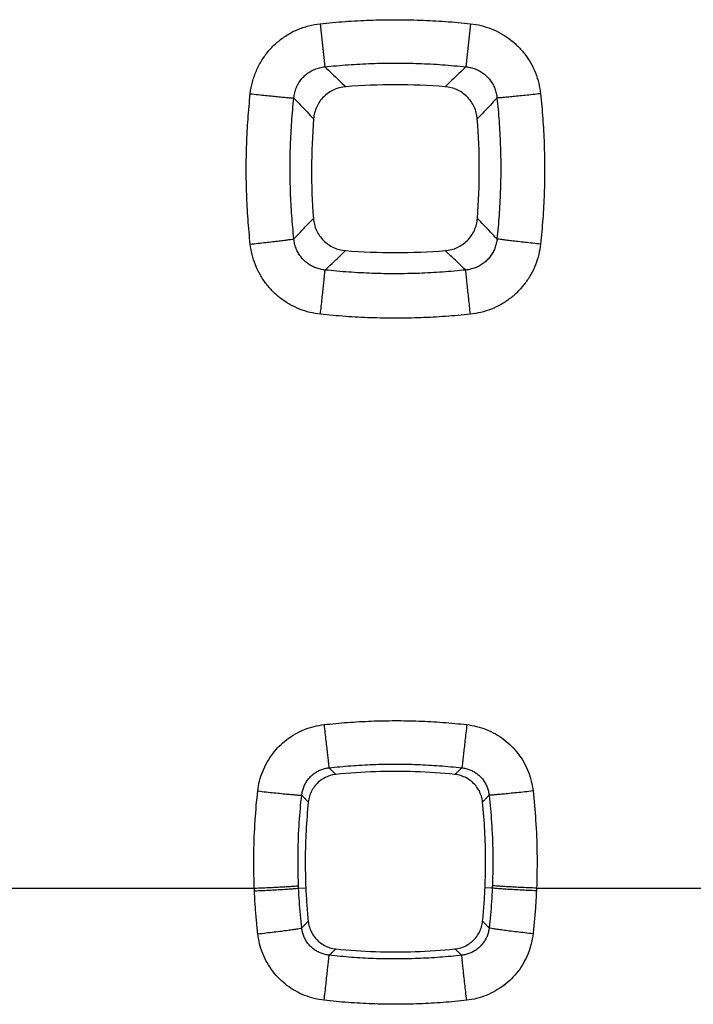
# Model space of a CAD drawing. Extents: x -57 to 46, y -23 to 45.
# Drawn here: x 17 to 20, y -9 to -4 of the extents above; entities that cross this region are included whole.
import ezdxf

# ---------------------------------------------------------------- set-up
doc = ezdxf.new("R2010")
doc.units = 0
doc.header["$LTSCALE"] = 16.335
doc.layers.get('0').update_dxf_attribs({"linetype": 'CONTINUOUS'})

msp = doc.modelspace()

# ---------------------------------------------------------------- linework, layer by layer
at = {"color": 9, "linetype": 'CONTINUOUS'}
for p, q in [((18.7601, -4.4036), (18.7812, -4.5983)), ((19.4397, -4.4036), (19.4186, -4.5983)), ((16.3374, -8.3073), (18.4625, -8.3073)), ((18.6625, -8.3068), (18.695, -8.3054)), ((19.5373, -8.3068), (19.5048, -8.3054)), ((19.7374, -8.3073), (21.8625, -8.3073))]:
    msp.add_line(p, q, dxfattribs=at)
for points, knots in [([(18.7601, -4.4036), (18.7974, -4.3996), (18.8724, -4.3929), (18.9853, -4.3868), (19.0985, -4.3847), (19.2121, -4.3867), (19.3259, -4.3928), (19.4018, -4.3995), (19.4397, -4.4036)], [0, 0, 0, 0, 0.165654, 0.331535, 0.497787, 0.664529, 0.831882, 1, 1, 1, 1]), ([(18.4442, -4.72), (18.4462, -4.7022), (18.4527, -4.6667), (18.4703, -4.6155), (18.4954, -4.5676), (18.5272, -4.5243), (18.5651, -4.4865), (18.6083, -4.4546), (18.6561, -4.4296), (18.7071, -4.412), (18.7424, -4.4055), (18.7601, -4.4036)], [0, 0, 0, 0, 0.111147, 0.223215, 0.335053, 0.445728, 0.555727, 0.666372, 0.777996, 0.889584, 1, 1, 1, 1]), ([(19.4397, -4.4036), (19.4555, -4.4053), (19.4872, -4.4109), (19.5332, -4.4255), (19.5771, -4.4464), (19.6176, -4.473), (19.654, -4.5047), (19.6857, -4.541), (19.7123, -4.5814), (19.7334, -4.6254), (19.7482, -4.6719), (19.7538, -4.7039), (19.7556, -4.72)], [0, 0, 0, 0, 0.098633, 0.198661, 0.299201, 0.399439, 0.498894, 0.598026, 0.697879, 0.798751, 0.899915, 1, 1, 1, 1]), ([(18.6411, -4.7391), (18.6418, -4.7311), (18.6444, -4.7151), (18.6519, -4.692), (18.6628, -4.6704), (18.6769, -4.6511), (18.6937, -4.6342), (18.713, -4.6201), (18.7344, -4.6091), (18.7574, -4.6016), (18.7733, -4.599), (18.7812, -4.5983)], [0, 0, 0, 0, 0.112069, 0.22445, 0.3361, 0.446264, 0.555626, 0.66571, 0.777054, 0.888821, 1, 1, 1, 1]), ([(18.7812, -4.5983), (18.8163, -4.5945), (18.8866, -4.5882), (18.9924, -4.5825), (19.0986, -4.5806), (19.2051, -4.5824), (19.3119, -4.5881), (19.383, -4.5945), (19.4186, -4.5983)], [0, 0, 0, 0, 0.165661, 0.331547, 0.497787, 0.664516, 0.831873, 1, 1, 1, 1]), ([(18.7812, -4.5983), (18.7918, -4.6083), (18.8128, -4.6283), (18.8443, -4.6582), (18.8652, -4.678), (18.8757, -4.6879)], [0, 0, 0, 0, 0.335714, 0.669044, 1, 1, 1, 1]), ([(19.4186, -4.5983), (19.408, -4.6083), (19.387, -4.6283), (19.3555, -4.6582), (19.3346, -4.678), (19.3241, -4.6879)], [0, 0, 0, 0, 0.335717, 0.669045, 1, 1, 1, 1]), ([(19.4186, -4.5983), (19.4257, -4.5989), (19.44, -4.6012), (19.4607, -4.6074), (19.4804, -4.6165), (19.4985, -4.6282), (19.5147, -4.6423), (19.5288, -4.6585), (19.5404, -4.6767), (19.5495, -4.6964), (19.5558, -4.7174), (19.5581, -4.7319), (19.5587, -4.7391)], [0, 0, 0, 0, 0.099441, 0.199718, 0.300112, 0.399914, 0.498791, 0.597354, 0.696783, 0.797549, 0.899059, 1, 1, 1, 1]), ([(18.4442, -5.3989), (18.4402, -5.3615), (18.4335, -5.2866), (18.4274, -5.1739), (18.4254, -5.0608), (18.4274, -4.9474), (18.4334, -4.8336), (18.4402, -4.7579), (18.4442, -4.72)], [0, 0, 0, 0, 0.165644, 0.331519, 0.49777, 0.664515, 0.831874, 1, 1, 1, 1]), ([(18.4442, -4.72), (18.456, -4.7212), (18.4792, -4.7237), (18.5131, -4.7272), (18.5448, -4.7305), (18.5732, -4.7333), (18.5976, -4.7356), (18.617, -4.7374), (18.631, -4.7385), (18.6384, -4.739), (18.6411, -4.7391)], [0, 0, 0, 0, 0.179723, 0.35368, 0.516329, 0.662489, 0.787504, 0.887394, 0.958981, 1, 1, 1, 1]), ([(18.6412, -5.3754), (18.6374, -5.3404), (18.6311, -5.2702), (18.6254, -5.1646), (18.6235, -5.0586), (18.6253, -4.9523), (18.631, -4.8457), (18.6373, -4.7746), (18.6411, -4.7391)], [0, 0, 0, 0, 0.165649, 0.331528, 0.497767, 0.664499, 0.831863, 1, 1, 1, 1]), ([(18.6411, -4.7391), (18.6511, -4.7496), (18.6709, -4.7706), (18.7006, -4.802), (18.7202, -4.8228), (18.73, -4.8332)], [0, 0, 0, 0, 0.335705, 0.669034, 1, 1, 1, 1]), ([(19.5587, -4.7391), (19.5487, -4.7496), (19.5289, -4.7706), (19.4993, -4.802), (19.4796, -4.8228), (19.4698, -4.8332)], [0, 0, 0, 0, 0.335703, 0.669032, 1, 1, 1, 1]), ([(19.5587, -4.7391), (19.5624, -4.7741), (19.5687, -4.8443), (19.5744, -4.95), (19.5763, -5.056), (19.5745, -5.1623), (19.5688, -5.2689), (19.5624, -5.3399), (19.5586, -5.3754)], [0, 0, 0, 0, 0.165675, 0.331568, 0.497812, 0.664539, 0.831888, 1, 1, 1, 1]), ([(19.7556, -4.72), (19.7438, -4.7212), (19.7206, -4.7237), (19.6867, -4.7272), (19.6551, -4.7305), (19.6266, -4.7333), (19.6022, -4.7356), (19.5828, -4.7374), (19.5688, -4.7385), (19.5614, -4.739), (19.5587, -4.7391)], [0, 0, 0, 0, 0.179723, 0.35368, 0.516329, 0.662489, 0.787504, 0.887394, 0.958981, 1, 1, 1, 1]), ([(19.7556, -4.72), (19.7596, -4.7573), (19.7663, -4.8322), (19.7724, -4.9449), (19.7744, -5.058), (19.7725, -5.1715), (19.7664, -5.2852), (19.7596, -5.361), (19.7556, -5.3989)], [0, 0, 0, 0, 0.165666, 0.331554, 0.497809, 0.664549, 0.831895, 1, 1, 1, 1]), ([(18.6412, -5.3754), (18.6511, -5.365), (18.6707, -5.3443), (18.7001, -5.3133), (18.7196, -5.2928), (18.7293, -5.2825)], [0, 0, 0, 0, 0.335657, 0.668987, 1, 1, 1, 1]), ([(19.5586, -5.3754), (19.5488, -5.365), (19.5291, -5.3443), (19.4997, -5.3133), (19.4802, -5.2928), (19.4705, -5.2825)], [0, 0, 0, 0, 0.335658, 0.668987, 1, 1, 1, 1]), ([(18.4442, -5.3989), (18.456, -5.3976), (18.4793, -5.3951), (18.5132, -5.3913), (18.5449, -5.3877), (18.5734, -5.3844), (18.5978, -5.3814), (18.6172, -5.379), (18.6312, -5.377), (18.6385, -5.376), (18.6412, -5.3754)], [0, 0, 0, 0, 0.179608, 0.353519, 0.516171, 0.662365, 0.787426, 0.887359, 0.958974, 1, 1, 1, 1]), ([(18.7824, -5.5158), (18.7751, -5.5151), (18.7607, -5.5129), (18.7398, -5.5066), (18.72, -5.4975), (18.7018, -5.4858), (18.6855, -5.4717), (18.6714, -5.4555), (18.6596, -5.4374), (18.6504, -5.4177), (18.6441, -5.3969), (18.6418, -5.3826), (18.6412, -5.3754)], [0, 0, 0, 0, 0.100658, 0.20175, 0.302492, 0.402165, 0.50092, 0.599673, 0.69924, 0.799631, 0.900131, 1, 1, 1, 1]), ([(19.5586, -5.3754), (19.558, -5.3825), (19.5557, -5.3968), (19.5494, -5.4176), (19.5403, -5.4373), (19.5285, -5.4554), (19.5144, -5.4717), (19.4981, -5.4857), (19.4799, -5.4974), (19.4601, -5.5066), (19.4391, -5.5129), (19.4247, -5.5151), (19.4174, -5.5158)], [0, 0, 0, 0, 0.099305, 0.199517, 0.299923, 0.399808, 0.498823, 0.597537, 0.697073, 0.797854, 0.899271, 1, 1, 1, 1]), ([(19.7556, -5.3989), (19.7438, -5.3976), (19.7205, -5.3951), (19.6866, -5.3913), (19.6549, -5.3877), (19.6264, -5.3844), (19.602, -5.3814), (19.5826, -5.379), (19.5687, -5.377), (19.5613, -5.376), (19.5586, -5.3754)], [0, 0, 0, 0, 0.179608, 0.353519, 0.516171, 0.662365, 0.787426, 0.887359, 0.958974, 1, 1, 1, 1]), ([(18.7612, -5.7154), (18.7452, -5.7137), (18.7132, -5.7081), (18.6667, -5.6933), (18.6227, -5.6723), (18.5821, -5.6456), (18.5457, -5.6138), (18.5139, -5.5774), (18.4873, -5.5369), (18.4663, -5.4929), (18.4515, -5.4466), (18.4459, -5.4148), (18.4442, -5.3989)], [0, 0, 0, 0, 0.099859, 0.200596, 0.301361, 0.401341, 0.500567, 0.599825, 0.699796, 0.800363, 0.900705, 1, 1, 1, 1]), ([(19.7556, -5.3989), (19.7539, -5.4147), (19.7483, -5.4464), (19.7337, -5.4925), (19.7127, -5.5365), (19.6861, -5.5772), (19.6543, -5.6137), (19.6179, -5.6455), (19.5773, -5.6722), (19.5332, -5.6932), (19.4867, -5.7081), (19.4546, -5.7137), (19.4386, -5.7154)], [0, 0, 0, 0, 0.098617, 0.198653, 0.299231, 0.399537, 0.499087, 0.598311, 0.69821, 0.79905, 0.900104, 1, 1, 1, 1]), ([(18.7824, -5.5158), (18.7927, -5.506), (18.8133, -5.4865), (18.8442, -5.4574), (18.8647, -5.438), (18.8749, -5.4284)], [0, 0, 0, 0, 0.335646, 0.668974, 1, 1, 1, 1]), ([(19.4174, -5.5158), (19.4071, -5.506), (19.3865, -5.4865), (19.3556, -5.4574), (19.3351, -5.438), (19.3249, -5.4284)], [0, 0, 0, 0, 0.335641, 0.66897, 1, 1, 1, 1]), ([(18.7612, -5.7154), (18.7625, -5.7035), (18.765, -5.68), (18.7687, -5.6457), (18.7721, -5.6136), (18.7752, -5.5847), (18.7778, -5.5599), (18.7799, -5.5402), (18.7813, -5.526), (18.7821, -5.5185), (18.7824, -5.5158)], [0, 0, 0, 0, 0.179122, 0.352861, 0.515567, 0.661944, 0.787233, 0.887355, 0.959055, 1, 1, 1, 1]), ([(19.4174, -5.5158), (19.3825, -5.5195), (19.3125, -5.5258), (19.207, -5.5314), (19.1012, -5.5334), (18.9951, -5.5315), (18.8887, -5.5259), (18.8178, -5.5196), (18.7824, -5.5158)], [0, 0, 0, 0, 0.165663, 0.331551, 0.497792, 0.664522, 0.831878, 1, 1, 1, 1]), ([(19.4386, -5.7154), (19.4373, -5.7035), (19.4348, -5.68), (19.4312, -5.6457), (19.4277, -5.6136), (19.4247, -5.5847), (19.422, -5.5599), (19.42, -5.5402), (19.4185, -5.526), (19.4177, -5.5185), (19.4174, -5.5158)], [0, 0, 0, 0, 0.179122, 0.352861, 0.515567, 0.661944, 0.787233, 0.887355, 0.959055, 1, 1, 1, 1]), ([(19.4386, -5.7154), (19.4014, -5.7194), (19.3266, -5.7261), (19.2142, -5.7322), (19.1013, -5.7342), (18.9881, -5.7323), (18.8746, -5.7262), (18.799, -5.7195), (18.7612, -5.7154)], [0, 0, 0, 0, 0.165656, 0.331539, 0.497793, 0.664535, 0.831887, 1, 1, 1, 1]), ([(18.7774, -7.5689), (18.8128, -7.5649), (18.8839, -7.5582), (18.991, -7.5522), (19.0985, -7.5501), (19.2063, -7.5521), (19.3144, -7.5581), (19.3864, -7.5648), (19.4224, -7.5689)], [0, 0, 0, 0, 0.165559, 0.331363, 0.497574, 0.664322, 0.83174, 1, 1, 1, 1]), ([(18.4781, -7.8685), (18.4798, -7.8535), (18.4852, -7.8234), (18.4993, -7.7798), (18.5193, -7.7383), (18.5445, -7.6999), (18.5746, -7.6654), (18.609, -7.6353), (18.6473, -7.6101), (18.6887, -7.5901), (18.7324, -7.576), (18.7624, -7.5706), (18.7774, -7.5689)], [0, 0, 0, 0, 0.099206, 0.199569, 0.300298, 0.400598, 0.500253, 0.599782, 0.699846, 0.800432, 0.900753, 1, 1, 1, 1]), ([(18.7774, -7.5689), (18.7788, -7.5812), (18.7815, -7.6054), (18.7855, -7.6406), (18.7892, -7.6731), (18.7924, -7.7018), (18.7952, -7.7258), (18.7973, -7.7441), (18.7987, -7.7562), (18.7994, -7.762), (18.7997, -7.7638)], [0, 0, 0, 0, 0.189758, 0.372233, 0.54102, 0.690193, 0.814516, 0.909627, 0.972187, 1, 1, 1, 1]), ([(19.4224, -7.5689), (19.421, -7.5812), (19.4183, -7.6054), (19.4143, -7.6406), (19.4106, -7.6731), (19.4074, -7.7018), (19.4046, -7.7258), (19.4025, -7.7441), (19.4011, -7.7562), (19.4004, -7.762), (19.4001, -7.7638)], [0, 0, 0, 0, 0.189758, 0.372233, 0.541019, 0.690192, 0.814516, 0.909627, 0.972187, 1, 1, 1, 1]), ([(19.4224, -7.5689), (19.4373, -7.5705), (19.4672, -7.5759), (19.5107, -7.59), (19.5521, -7.6098), (19.5905, -7.6351), (19.6249, -7.6652), (19.6551, -7.6996), (19.6804, -7.7379), (19.7004, -7.7795), (19.7145, -7.8232), (19.72, -7.8534), (19.7217, -7.8685)], [0, 0, 0, 0, 0.098583, 0.198543, 0.299078, 0.399404, 0.499136, 0.59867, 0.698774, 0.799574, 0.900255, 1, 1, 1, 1]), ([(18.6766, -7.8873), (18.6773, -7.8811), (18.6794, -7.8687), (18.6852, -7.8507), (18.6933, -7.8335), (18.7037, -7.8177), (18.7161, -7.8035), (18.7303, -7.7911), (18.746, -7.7807), (18.7631, -7.7725), (18.7811, -7.7667), (18.7935, -7.7645), (18.7997, -7.7638)], [0, 0, 0, 0, 0.099386, 0.199836, 0.300586, 0.400846, 0.500422, 0.599858, 0.699839, 0.80037, 0.900683, 1, 1, 1, 1]), ([(18.7997, -7.7638), (18.8327, -7.7601), (18.8989, -7.7539), (18.9985, -7.7483), (19.0986, -7.7464), (19.1989, -7.7482), (19.2995, -7.7538), (19.3666, -7.7601), (19.4001, -7.7638)], [0, 0, 0, 0, 0.165559, 0.331371, 0.497573, 0.664311, 0.831737, 1, 1, 1, 1]), ([(18.7997, -7.7638), (18.8032, -7.7672), (18.8102, -7.7739), (18.8208, -7.7839), (18.8278, -7.7905), (18.8313, -7.7939)], [0, 0, 0, 0, 0.334133, 0.667469, 1, 1, 1, 1]), ([(19.4001, -7.7638), (19.3966, -7.7672), (19.3896, -7.7739), (19.379, -7.7839), (19.372, -7.7905), (19.3685, -7.7939)], [0, 0, 0, 0, 0.334132, 0.667469, 1, 1, 1, 1]), ([(19.4001, -7.7638), (19.4063, -7.7645), (19.4186, -7.7667), (19.4366, -7.7724), (19.4537, -7.7806), (19.4695, -7.791), (19.4836, -7.8034), (19.496, -7.8176), (19.5064, -7.8334), (19.5146, -7.8505), (19.5204, -7.8686), (19.5225, -7.8811), (19.5232, -7.8873)], [0, 0, 0, 0, 0.098745, 0.198735, 0.299243, 0.399491, 0.499121, 0.598555, 0.698583, 0.799348, 0.900086, 1, 1, 1, 1]), ([(18.4625, -8.3073), (18.4603, -8.254), (18.459, -8.1517), (18.4649, -8.0053), (18.4732, -7.9125), (18.4781, -7.8685)], [0, 0, 0, 0, 0.36426, 0.697449, 1, 1, 1, 1]), ([(18.4781, -7.8685), (18.4906, -7.8699), (18.5151, -7.8726), (18.5508, -7.8764), (18.5839, -7.8798), (18.6132, -7.8827), (18.6376, -7.8849), (18.6564, -7.8866), (18.6686, -7.8871), (18.6748, -7.8877), (18.6766, -7.8873)], [0, 0, 0, 0, 0.18895, 0.371061, 0.539812, 0.689161, 0.813763, 0.909163, 0.971962, 1, 1, 1, 1]), ([(19.7217, -7.8685), (19.7092, -7.8699), (19.6847, -7.8726), (19.649, -7.8764), (19.6159, -7.8798), (19.5866, -7.8827), (19.5622, -7.8849), (19.5434, -7.8866), (19.5312, -7.8871), (19.525, -7.8877), (19.5232, -7.8873)], [0, 0, 0, 0, 0.18895, 0.371061, 0.539812, 0.689161, 0.813763, 0.909163, 0.971962, 1, 1, 1, 1]), ([(19.7217, -7.8685), (19.7266, -7.9125), (19.7349, -8.0052), (19.7408, -8.1517), (19.7395, -8.2539), (19.7374, -8.3073)], [0, 0, 0, 0, 0.302278, 0.635466, 1, 1, 1, 1]), ([(18.662, -8.2956), (18.66, -8.246), (18.6588, -8.1509), (18.6643, -8.0147), (18.672, -7.9283), (18.6766, -7.8873)], [0, 0, 0, 0, 0.364238, 0.697427, 1, 1, 1, 1]), ([(18.6766, -7.8873), (18.6799, -7.8908), (18.6865, -7.8978), (18.6964, -7.9083), (18.703, -7.9152), (18.7063, -7.9187)], [0, 0, 0, 0, 0.334123, 0.667461, 1, 1, 1, 1]), ([(19.5232, -7.8873), (19.5199, -7.8908), (19.5133, -7.8978), (19.5034, -7.9083), (19.4968, -7.9152), (19.4935, -7.9187)], [0, 0, 0, 0, 0.334126, 0.667463, 1, 1, 1, 1]), ([(19.5232, -7.8873), (19.5278, -7.9283), (19.5355, -8.0146), (19.541, -8.1508), (19.5398, -8.246), (19.5378, -8.2956)], [0, 0, 0, 0, 0.302294, 0.635484, 1, 1, 1, 1]), ([(18.4625, -8.3073), (18.475, -8.3068), (18.4997, -8.3057), (18.5357, -8.3041), (18.569, -8.3024), (18.5984, -8.3008), (18.623, -8.2993), (18.6419, -8.2981), (18.6541, -8.2966), (18.6603, -8.2963), (18.662, -8.2956)], [0, 0, 0, 0, 0.188808, 0.370857, 0.539605, 0.68899, 0.813644, 0.909096, 0.971935, 1, 1, 1, 1]), ([(18.463, -8.3193), (18.4629, -8.3173), (18.4627, -8.3133), (18.4625, -8.3093), (18.4625, -8.3073)], [0, 0, 0, 0, 0.499993, 1, 1, 1, 1]), ([(18.463, -8.3193), (18.4755, -8.3188), (18.5002, -8.3176), (18.5362, -8.3158), (18.5695, -8.314), (18.5989, -8.3123), (18.6235, -8.3106), (18.6424, -8.3094), (18.6546, -8.3079), (18.6608, -8.3076), (18.6625, -8.3068)], [0, 0, 0, 0, 0.188802, 0.370849, 0.539597, 0.688982, 0.813637, 0.909091, 0.971932, 1, 1, 1, 1]), ([(18.6625, -8.3068), (18.6624, -8.305), (18.6623, -8.3012), (18.6621, -8.2975), (18.662, -8.2956)], [0, 0, 0, 0, 0.500004, 1, 1, 1, 1]), ([(18.6766, -8.4872), (18.6744, -8.4672), (18.6704, -8.4272), (18.6656, -8.3671), (18.6634, -8.3269), (18.6625, -8.3068)], [0, 0, 0, 0, 0.333355, 0.666624, 1, 1, 1, 1]), ([(19.5373, -8.3068), (19.5364, -8.3269), (19.5342, -8.3671), (19.5295, -8.4272), (19.5254, -8.4672), (19.5232, -8.4872)], [0, 0, 0, 0, 0.333379, 0.666651, 1, 1, 1, 1]), ([(19.5378, -8.2956), (19.5377, -8.2975), (19.5375, -8.3012), (19.5374, -8.305), (19.5373, -8.3068)], [0, 0, 0, 0, 0.499996, 1, 1, 1, 1]), ([(19.7368, -8.3193), (19.7243, -8.3188), (19.6996, -8.3176), (19.6636, -8.3158), (19.6304, -8.314), (19.6009, -8.3123), (19.5763, -8.3106), (19.5575, -8.3094), (19.5452, -8.3079), (19.539, -8.3076), (19.5373, -8.3068)], [0, 0, 0, 0, 0.188802, 0.370849, 0.539597, 0.688982, 0.813637, 0.909091, 0.971932, 1, 1, 1, 1]), ([(19.7374, -8.3073), (19.7248, -8.3068), (19.7001, -8.3057), (19.6641, -8.3041), (19.6309, -8.3024), (19.6014, -8.3008), (19.5768, -8.2993), (19.5579, -8.2981), (19.5457, -8.2966), (19.5395, -8.2963), (19.5378, -8.2956)], [0, 0, 0, 0, 0.188808, 0.370857, 0.539605, 0.68899, 0.813644, 0.909096, 0.971935, 1, 1, 1, 1]), ([(19.7374, -8.3073), (19.7373, -8.3093), (19.7371, -8.3133), (19.7369, -8.3173), (19.7368, -8.3193)], [0, 0, 0, 0, 0.500007, 1, 1, 1, 1]), ([(18.4781, -8.5135), (18.4757, -8.492), (18.4714, -8.4489), (18.4663, -8.3842), (18.4639, -8.341), (18.463, -8.3193)], [0, 0, 0, 0, 0.333335, 0.666625, 1, 1, 1, 1]), ([(19.7368, -8.3193), (19.7359, -8.341), (19.7335, -8.3842), (19.7284, -8.4489), (19.7241, -8.492), (19.7217, -8.5135)], [0, 0, 0, 0, 0.333383, 0.666673, 1, 1, 1, 1]), ([(18.4781, -8.5135), (18.4907, -8.5121), (18.5152, -8.5093), (18.551, -8.5051), (18.5842, -8.501), (18.6135, -8.4972), (18.6379, -8.4938), (18.6567, -8.4913), (18.6688, -8.4889), (18.675, -8.4881), (18.6766, -8.4872)], [0, 0, 0, 0, 0.18871, 0.37071, 0.539445, 0.688841, 0.813522, 0.909006, 0.97188, 1, 1, 1, 1]), ([(18.6766, -8.4872), (18.6799, -8.4838), (18.6864, -8.4769), (18.6961, -8.4667), (18.7026, -8.4599), (18.7058, -8.4564)], [0, 0, 0, 0, 0.334119, 0.667451, 1, 1, 1, 1]), ([(18.8003, -8.6104), (18.7941, -8.6097), (18.7817, -8.6075), (18.7637, -8.6018), (18.7466, -8.5936), (18.7307, -8.5832), (18.7165, -8.5709), (18.704, -8.5567), (18.6936, -8.5409), (18.6854, -8.5238), (18.6795, -8.5058), (18.6773, -8.4934), (18.6766, -8.4872)], [0, 0, 0, 0, 0.099151, 0.199444, 0.300123, 0.400398, 0.500054, 0.599599, 0.699685, 0.800298, 0.900662, 1, 1, 1, 1]), ([(19.5232, -8.4872), (19.5225, -8.4934), (19.5203, -8.5057), (19.5145, -8.5237), (19.5063, -8.5408), (19.4958, -8.5566), (19.4834, -8.5708), (19.4692, -8.5832), (19.4533, -8.5935), (19.4362, -8.6017), (19.4181, -8.6075), (19.4057, -8.6097), (19.3995, -8.6104)], [0, 0, 0, 0, 0.098779, 0.19883, 0.299419, 0.399768, 0.499501, 0.599016, 0.699064, 0.799758, 0.900334, 1, 1, 1, 1]), ([(19.5232, -8.4872), (19.5199, -8.4838), (19.5134, -8.4769), (19.5037, -8.4667), (19.4972, -8.4599), (19.494, -8.4564)], [0, 0, 0, 0, 0.33412, 0.667451, 1, 1, 1, 1]), ([(19.7217, -8.5135), (19.7092, -8.5121), (19.6846, -8.5093), (19.6488, -8.5051), (19.6157, -8.501), (19.5863, -8.4972), (19.5619, -8.4938), (19.5431, -8.4913), (19.531, -8.4889), (19.5248, -8.4881), (19.5232, -8.4872)], [0, 0, 0, 0, 0.18871, 0.37071, 0.539445, 0.688841, 0.813522, 0.909006, 0.97188, 1, 1, 1, 1]), ([(18.7781, -8.8138), (18.7631, -8.8121), (18.7331, -8.8067), (18.6894, -8.7926), (18.6479, -8.7726), (18.6095, -8.7473), (18.575, -8.7171), (18.5448, -8.6826), (18.5194, -8.6442), (18.4994, -8.6026), (18.4853, -8.5587), (18.4798, -8.5286), (18.4781, -8.5135)], [0, 0, 0, 0, 0.098886, 0.19899, 0.299547, 0.399777, 0.499457, 0.599081, 0.699284, 0.800038, 0.900548, 1, 1, 1, 1]), ([(19.7217, -8.5135), (19.72, -8.5285), (19.7146, -8.5585), (19.7005, -8.6022), (19.6806, -8.6438), (19.6553, -8.6823), (19.6251, -8.7169), (19.5906, -8.7471), (19.5522, -8.7724), (19.5107, -8.7925), (19.467, -8.8066), (19.4368, -8.8121), (19.4218, -8.8138)], [0, 0, 0, 0, 0.0988, 0.198957, 0.299662, 0.400122, 0.499943, 0.599503, 0.699543, 0.800171, 0.900588, 1, 1, 1, 1]), ([(18.8003, -8.6104), (18.8037, -8.6072), (18.8105, -8.6007), (18.8206, -8.5911), (18.8274, -8.5847), (18.8308, -8.5815)], [0, 0, 0, 0, 0.3341, 0.667437, 1, 1, 1, 1]), ([(19.3995, -8.6104), (19.3961, -8.6072), (19.3893, -8.6007), (19.3792, -8.5911), (19.3724, -8.5847), (19.369, -8.5815)], [0, 0, 0, 0, 0.334101, 0.667437, 1, 1, 1, 1]), ([(18.7781, -8.8138), (18.7795, -8.8011), (18.7823, -8.776), (18.7863, -8.7395), (18.7901, -8.7056), (18.7934, -8.6755), (18.7961, -8.6504), (18.7982, -8.6311), (18.7995, -8.6184), (18.8002, -8.6123), (18.8003, -8.6104)], [0, 0, 0, 0, 0.187728, 0.369382, 0.538226, 0.687999, 0.813147, 0.909031, 0.972094, 1, 1, 1, 1]), ([(19.3995, -8.6104), (19.3666, -8.6141), (19.3005, -8.6202), (19.2011, -8.6258), (19.1013, -8.6277), (19.0011, -8.6259), (18.9007, -8.6204), (18.8338, -8.6141), (18.8003, -8.6104)], [0, 0, 0, 0, 0.16556, 0.331374, 0.497577, 0.664315, 0.83174, 1, 1, 1, 1]), ([(19.4218, -8.8138), (19.4203, -8.8011), (19.4175, -8.776), (19.4135, -8.7395), (19.4097, -8.7056), (19.4064, -8.6755), (19.4037, -8.6504), (19.4016, -8.6311), (19.4003, -8.6184), (19.3996, -8.6123), (19.3995, -8.6104)], [0, 0, 0, 0, 0.187728, 0.369382, 0.538226, 0.687999, 0.813147, 0.909031, 0.972094, 1, 1, 1, 1]), ([(19.4218, -8.8138), (19.3864, -8.8178), (19.3154, -8.8244), (19.2086, -8.8304), (19.1014, -8.8325), (18.9938, -8.8305), (18.8859, -8.8245), (18.814, -8.8178), (18.7781, -8.8138)], [0, 0, 0, 0, 0.165561, 0.331367, 0.497578, 0.664325, 0.831742, 1, 1, 1, 1])]:
    msp.add_open_spline(points, degree=3, knots=knots, dxfattribs=at)
at = {"color": 7, "linetype": 'CONTINUOUS'}
for points, knots in [([(18.8757, -4.6879), (18.8663, -4.6886), (18.8478, -4.6917), (18.8213, -4.7011), (18.7969, -4.715), (18.7753, -4.733), (18.7573, -4.7545), (18.7434, -4.7789), (18.7339, -4.8054), (18.7308, -4.8239), (18.73, -4.8332)], [0, 0, 0, 0, 0.12532, 0.250492, 0.374966, 0.499999, 0.625102, 0.74958, 0.87466, 1, 1, 1, 1]), ([(19.3242, -4.6879), (19.2496, -4.682), (19.0999, -4.6762), (18.9502, -4.682), (18.8757, -4.6879)], [0, 0, 0, 0, 0.499999, 1, 1, 1, 1]), ([(19.4698, -4.8332), (19.469, -4.8239), (19.4659, -4.8054), (19.4564, -4.7789), (19.4425, -4.7545), (19.4245, -4.733), (19.4029, -4.715), (19.3785, -4.7011), (19.352, -4.6917), (19.3335, -4.6886), (19.3242, -4.6879)], [0, 0, 0, 0, 0.125333, 0.250496, 0.374968, 0.500003, 0.625101, 0.749575, 0.874658, 1, 1, 1, 1]), ([(18.73, -4.8332), (18.7241, -4.9079), (18.718, -5.0578), (18.7236, -5.2078), (18.7293, -5.2825)], [0, 0, 0, 0, 0.499986, 1, 1, 1, 1]), ([(19.4705, -5.2825), (19.4762, -5.2078), (19.4818, -5.0578), (19.4757, -4.9079), (19.4698, -4.8332)], [0, 0, 0, 0, 0.499989, 1, 1, 1, 1]), ([(18.7293, -5.2825), (18.73, -5.2918), (18.7331, -5.3104), (18.7425, -5.337), (18.7564, -5.3614), (18.7744, -5.383), (18.796, -5.4011), (18.8205, -5.4151), (18.847, -5.4245), (18.8655, -5.4276), (18.8749, -5.4284)], [0, 0, 0, 0, 0.125337, 0.250508, 0.374977, 0.500007, 0.625107, 0.749579, 0.874658, 1, 1, 1, 1]), ([(19.3249, -5.4284), (19.3343, -5.4276), (19.3528, -5.4245), (19.3794, -5.4151), (19.4038, -5.4011), (19.4254, -5.383), (19.4434, -5.3614), (19.4573, -5.337), (19.4667, -5.3104), (19.4698, -5.2919), (19.4705, -5.2825)], [0, 0, 0, 0, 0.125316, 0.250485, 0.374958, 0.499996, 0.625095, 0.749571, 0.874659, 1, 1, 1, 1]), ([(18.8749, -5.4284), (18.9497, -5.4342), (19.0999, -5.4401), (19.2501, -5.4342), (19.3249, -5.4284)], [0, 0, 0, 0, 0.500002, 1, 1, 1, 1]), ([(19.3685, -7.7939), (19.3091, -7.7878), (19.1896, -7.7798), (19.0102, -7.7798), (18.8907, -7.7878), (18.8313, -7.7939)], [0, 0, 0, 0, 0.333166, 0.666826, 1, 1, 1, 1]), ([(18.8313, -7.7939), (18.8223, -7.7948), (18.8043, -7.7984), (18.779, -7.8089), (18.7562, -7.8242), (18.7367, -7.8436), (18.7214, -7.8665), (18.7109, -7.8918), (18.7073, -7.9097), (18.7063, -7.9187)], [0, 0, 0, 0, 0.14248, 0.285208, 0.428115, 0.571877, 0.714866, 0.857487, 1, 1, 1, 1]), ([(19.4935, -7.9187), (19.4926, -7.9097), (19.4889, -7.8918), (19.4784, -7.8665), (19.4631, -7.8436), (19.4436, -7.8242), (19.4208, -7.8089), (19.3955, -7.7984), (19.3775, -7.7948), (19.3685, -7.7939)], [0, 0, 0, 0, 0.14248, 0.285207, 0.428115, 0.571876, 0.714866, 0.857487, 1, 1, 1, 1]), ([(18.7063, -7.9187), (18.7019, -7.9615), (18.6953, -8.0472), (18.6914, -8.1763), (18.6931, -8.2624), (18.695, -8.3054)], [0, 0, 0, 0, 0.333146, 0.66632, 1, 1, 1, 1]), ([(19.5048, -8.3054), (19.5067, -8.2624), (19.5084, -8.1763), (19.5046, -8.0472), (19.4979, -7.9615), (19.4935, -7.9187)], [0, 0, 0, 0, 0.33368, 0.666852, 1, 1, 1, 1]), ([(18.695, -8.3054), (18.6961, -8.3306), (18.699, -8.381), (18.7033, -8.4313), (18.7058, -8.4564)], [0, 0, 0, 0, 0.50007, 1, 1, 1, 1]), ([(19.494, -8.4564), (19.4965, -8.4313), (19.5008, -8.381), (19.5037, -8.3306), (19.5048, -8.3054)], [0, 0, 0, 0, 0.499925, 1, 1, 1, 1]), ([(18.7058, -8.4564), (18.7068, -8.4655), (18.7103, -8.4834), (18.7209, -8.5088), (18.7361, -8.5317), (18.7556, -8.5512), (18.7785, -8.5665), (18.8038, -8.577), (18.8218, -8.5806), (18.8308, -8.5815)], [0, 0, 0, 0, 0.142479, 0.285208, 0.428115, 0.571878, 0.714867, 0.857488, 1, 1, 1, 1]), ([(19.369, -8.5815), (19.3781, -8.5806), (19.396, -8.577), (19.4213, -8.5665), (19.4442, -8.5512), (19.4637, -8.5317), (19.479, -8.5088), (19.4895, -8.4834), (19.4931, -8.4655), (19.494, -8.4564)], [0, 0, 0, 0, 0.142481, 0.285209, 0.428115, 0.571878, 0.714866, 0.857487, 1, 1, 1, 1]), ([(18.8308, -8.5815), (18.8904, -8.5876), (19.01, -8.5957), (19.1898, -8.5957), (19.3094, -8.5876), (19.369, -8.5815)], [0, 0, 0, 0, 0.333296, 0.666693, 1, 1, 1, 1])]:
    msp.add_open_spline(points, degree=3, knots=knots, dxfattribs=at)

doc.saveas('drawing.dxf')
